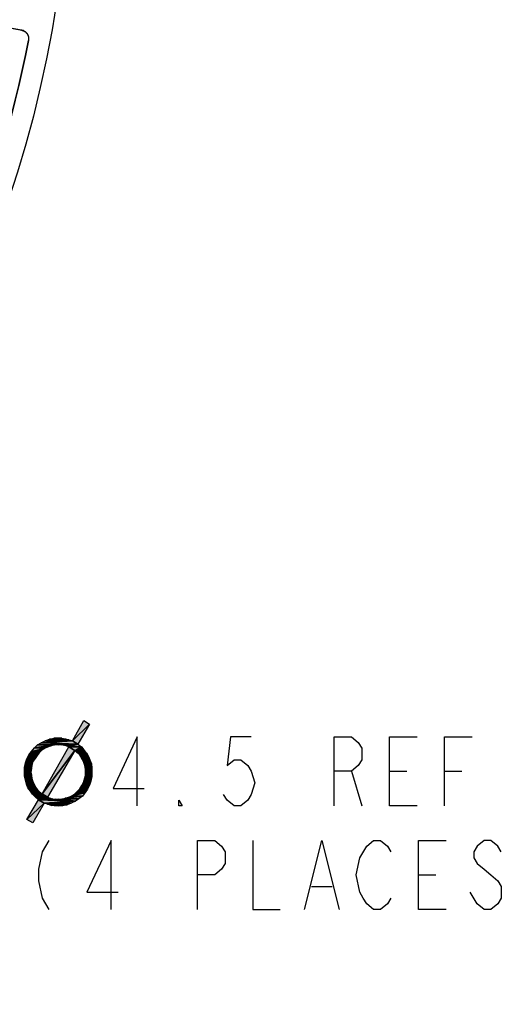
# Model space of a CAD drawing. Units: inches. Extents: x 0 to 22, y 0 to 17.
# Drawn here: x 12.7 to 13.7, y 2 to 4.3 of the extents above; entities that cross this region are included whole.
import ezdxf

# ---------------------------------------------------------------- set-up
doc = ezdxf.new("R2010")
doc.units = ezdxf.units.IN
doc.header["$LTSCALE"] = 1.21
doc.header["$MEASUREMENT"] = 0
doc.layers.get('0').update_dxf_attribs({"linetype": 'CONTINUOUS'})
doc.styles.get("Standard").update_dxf_attribs({"font": 'txt', "width": 0.8})
doc.dimstyles.new('DIMSTYLE_2', dxfattribs={"dimtxt": 0.15625, "dimasz": 0.1875, "dimexe": 0.125, "dimexo": 0.0625, "dimgap": 0.09, "dimtad": 0, "dimtih": 1, "dimtoh": 1, "dimzin": 4, "dimdsep": 46, "dimtxsty": 'Standard', "dimblk": '_FILLED', "dimblk1": '_FILLED', "dimblk2": '_FILLED', "dimcen": 0.09, "dimazin": 1, "dimtfac": 1, "dimtofl": 0, "dimtmove": 0, "dimatfit": 1, "dimldrblk": '_FILLED', "dimfxl": 1, "dimtolj": 1, "dimtzin": 4, "dimarcsym": 0})

# ---------------------------------------------------------------- blocks, each defined once
blk = doc.blocks.new('_FILLED')
at = {"color": 0, "linetype": 'ByBlock'}
blk.add_solid([(0, 0), (-1, 0.167), (-1, -0.167)], dxfattribs=at)
blk = doc.blocks.new('*D3')
at = {"color": 7, "linetype": 'Continuous', "transparency": 16777216}
for p, q in [((12.4138, 6.0595), (12.9397, 6.3638)), ((12.9397, 6.3638), (13.1116, 6.3638))]:
    blk.add_line(p, q, dxfattribs=at)
at = {"color": 7, "linetype": 'Continuous', "transparency": 16777216, "xscale": 0.1875, "yscale": 0.1875, "zscale": 0.1875, "rotation": 210.0509116888}
blk.add_blockref('_FILLED', (12.4138, 6.0595), dxfattribs=at)

msp = doc.modelspace()

# ---------------------------------------------------------------- hatches: boundary and pattern name
at = {"linetype": 'Continuous'}
for points in [[(12.8163, 2.6751), (12.7776, 2.6375), (12.8038, 2.6831)], [(12.7776, 2.6375), (12.8163, 2.6751), (12.7901, 2.6295)], [(12.692, 2.6215), (12.6989, 2.6284), (12.7376, 2.6284)], [(12.7376, 2.6284), (12.7297, 2.6261), (12.692, 2.6215)], [(12.6989, 2.6284), (12.7069, 2.6329), (12.7901, 2.6295)], [(12.7376, 2.6284), (12.6989, 2.6284), (12.7901, 2.6295)], [(12.7069, 2.6329), (12.716, 2.6375), (12.7776, 2.6375)], [(12.7776, 2.6375), (12.7901, 2.6295), (12.7069, 2.6329)], [(12.716, 2.6375), (12.7262, 2.6409), (12.7696, 2.6398)], [(12.7696, 2.6398), (12.7776, 2.6375), (12.716, 2.6375)], [(12.7354, 2.6432), (12.7536, 2.6432), (12.7262, 2.6409)], [(12.7536, 2.6432), (12.7616, 2.642), (12.7262, 2.6409)], [(12.7616, 2.642), (12.7696, 2.6398), (12.7262, 2.6409)], [(12.7456, 2.6443), (12.7536, 2.6432), (12.7354, 2.6432)], [(12.7456, 2.6284), (12.7376, 2.6284), (12.7901, 2.6295)], [(12.7525, 2.6284), (12.7456, 2.6284), (12.7901, 2.6295)], [(12.7582, 2.6272), (12.7525, 2.6284), (12.7901, 2.6295)], [(12.7639, 2.6261), (12.7582, 2.6272), (12.7901, 2.6295)], [(12.7696, 2.6238), (12.7639, 2.6261), (12.7901, 2.6295)], [(12.7901, 2.6295), (12.7981, 2.6238), (12.7696, 2.6238)], [(12.6977, 2.6044), (12.6749, 2.5964), (12.6795, 2.6055)], [(12.6795, 2.6055), (12.6852, 2.6135), (12.7023, 2.6101)], [(12.7023, 2.6101), (12.6977, 2.6044), (12.6795, 2.6055)], [(12.6852, 2.6135), (12.692, 2.6215), (12.7148, 2.6204)], [(12.7148, 2.6204), (12.708, 2.6158), (12.6852, 2.6135)], [(12.708, 2.6158), (12.7023, 2.6101), (12.6852, 2.6135)], [(12.7297, 2.6261), (12.7228, 2.6238), (12.692, 2.6215)], [(12.7228, 2.6238), (12.7148, 2.6204), (12.692, 2.6215)], [(12.7833, 2.6158), (12.7091, 2.5177), (12.7696, 2.6238)], [(12.7091, 2.5177), (12.7833, 2.6158), (12.7217, 2.5097)], [(12.7981, 2.6238), (12.7833, 2.6158), (12.7696, 2.6238)], [(12.7833, 2.6158), (12.7981, 2.6238), (12.8038, 2.617)], [(12.8038, 2.617), (12.7878, 2.6113), (12.7833, 2.6158)], [(12.7878, 2.6113), (12.8038, 2.617), (12.8095, 2.6101)], [(12.7935, 2.6067), (12.7878, 2.6113), (12.8095, 2.6101)], [(12.8095, 2.6101), (12.8141, 2.6021), (12.7935, 2.6067)], [(12.797, 2.601), (12.7935, 2.6067), (12.8141, 2.6021)], [(12.6863, 2.5827), (12.6692, 2.577), (12.6715, 2.5873)], [(12.6692, 2.577), (12.6863, 2.5827), (12.6852, 2.5748)], [(12.6715, 2.5873), (12.6749, 2.5964), (12.6886, 2.5907)], [(12.6886, 2.5907), (12.6863, 2.5827), (12.6715, 2.5873)], [(12.6749, 2.5964), (12.6977, 2.6044), (12.6932, 2.5976)], [(12.6932, 2.5976), (12.6886, 2.5907), (12.6749, 2.5964)], [(12.8141, 2.6021), (12.8004, 2.5941), (12.797, 2.601)], [(12.8004, 2.5941), (12.8141, 2.6021), (12.8175, 2.5941)], [(12.8175, 2.5941), (12.8038, 2.5884), (12.8004, 2.5941)], [(12.8038, 2.5884), (12.8175, 2.5941), (12.8209, 2.585)], [(12.8061, 2.5816), (12.8038, 2.5884), (12.8209, 2.585)], [(12.8209, 2.585), (12.822, 2.5759), (12.8061, 2.5816)], [(12.6852, 2.5748), (12.6692, 2.5668), (12.6692, 2.577)], [(12.6692, 2.5668), (12.6852, 2.5748), (12.684, 2.5668)], [(12.6692, 2.5576), (12.684, 2.5668), (12.6852, 2.5599)], [(12.684, 2.5668), (12.6692, 2.5576), (12.6692, 2.5668)], [(12.8072, 2.5736), (12.8061, 2.5816), (12.822, 2.5759)], [(12.822, 2.5759), (12.8072, 2.5668), (12.8072, 2.5736)], [(12.8072, 2.5668), (12.822, 2.5759), (12.822, 2.5668)], [(12.822, 2.5668), (12.8072, 2.5588), (12.8072, 2.5668)], [(12.8072, 2.5588), (12.822, 2.5668), (12.822, 2.5565)], [(12.6852, 2.5599), (12.6863, 2.5519), (12.6692, 2.5576)], [(12.6715, 2.5485), (12.6692, 2.5576), (12.6863, 2.5519)], [(12.6863, 2.5519), (12.6886, 2.5451), (12.6715, 2.5485)], [(12.6886, 2.5451), (12.6738, 2.5394), (12.6715, 2.5485)], [(12.6738, 2.5394), (12.6886, 2.5451), (12.6909, 2.5394)], [(12.6909, 2.5394), (12.6772, 2.5314), (12.6738, 2.5394)], [(12.6772, 2.5314), (12.6909, 2.5394), (12.6943, 2.5326)], [(12.7992, 2.536), (12.8027, 2.5428), (12.8163, 2.5371)], [(12.8027, 2.5428), (12.8049, 2.5508), (12.8198, 2.5462)], [(12.8198, 2.5462), (12.8163, 2.5371), (12.8027, 2.5428)], [(12.822, 2.5565), (12.8049, 2.5508), (12.8072, 2.5588)], [(12.8049, 2.5508), (12.822, 2.5565), (12.8198, 2.5462)], [(12.6943, 2.5326), (12.6989, 2.5269), (12.6772, 2.5314)], [(12.6829, 2.5234), (12.6772, 2.5314), (12.6989, 2.5269)], [(12.6989, 2.5269), (12.7034, 2.5223), (12.6829, 2.5234)], [(12.7034, 2.5223), (12.6875, 2.5166), (12.6829, 2.5234)], [(12.6875, 2.5166), (12.7034, 2.5223), (12.7091, 2.5177)], [(12.7091, 2.5177), (12.6943, 2.5097), (12.6875, 2.5166)], [(12.6943, 2.5097), (12.7091, 2.5177), (12.7217, 2.5097)], [(12.7764, 2.5132), (12.7833, 2.5177), (12.8061, 2.52)], [(12.8061, 2.52), (12.8004, 2.512), (12.7764, 2.5132)], [(12.7833, 2.5177), (12.789, 2.5234), (12.8061, 2.52)], [(12.789, 2.5234), (12.7947, 2.5291), (12.8118, 2.528)], [(12.8118, 2.528), (12.8061, 2.52), (12.789, 2.5234)], [(12.8163, 2.5371), (12.7947, 2.5291), (12.7992, 2.536)], [(12.7947, 2.5291), (12.8163, 2.5371), (12.8118, 2.528)], [(12.7137, 2.4961), (12.6749, 2.4596), (12.7011, 2.504)], [(12.6749, 2.4596), (12.7137, 2.4961), (12.6886, 2.4516)], [(12.7011, 2.504), (12.6943, 2.5097), (12.7217, 2.5097)], [(12.7217, 2.5097), (12.7274, 2.5075), (12.7011, 2.504)], [(12.7274, 2.5075), (12.7331, 2.5063), (12.7011, 2.504)], [(12.7331, 2.5063), (12.7399, 2.5052), (12.7011, 2.504)], [(12.7399, 2.5052), (12.7456, 2.5052), (12.7011, 2.504)], [(12.7456, 2.5052), (12.7536, 2.5052), (12.7011, 2.504)], [(12.7536, 2.5052), (12.7844, 2.5006), (12.7011, 2.504)], [(12.7137, 2.4961), (12.7011, 2.504), (12.7844, 2.5006)], [(12.7844, 2.5006), (12.7753, 2.4961), (12.7137, 2.4961)], [(12.7217, 2.4938), (12.7137, 2.4961), (12.7753, 2.4961)], [(12.7753, 2.4961), (12.7662, 2.4926), (12.7217, 2.4938)], [(12.7297, 2.4915), (12.7217, 2.4938), (12.7662, 2.4926)], [(12.7536, 2.5052), (12.7616, 2.5075), (12.7924, 2.5063)], [(12.7924, 2.5063), (12.7844, 2.5006), (12.7536, 2.5052)], [(12.7616, 2.5075), (12.7696, 2.5097), (12.8004, 2.512)], [(12.8004, 2.512), (12.7924, 2.5063), (12.7616, 2.5075)], [(12.7696, 2.5097), (12.7764, 2.5132), (12.8004, 2.512)], [(12.7376, 2.4904), (12.7297, 2.4915), (12.7662, 2.4926)], [(12.7456, 2.4904), (12.7376, 2.4904), (12.7662, 2.4926)], [(12.7559, 2.4904), (12.7456, 2.4904), (12.7662, 2.4926)]]:
    msp.add_hatch(color=2, dxfattribs=at).paths.add_polyline_path(points)

# ---------------------------------------------------------------- linework, layer by layer
at = {"color": 7, "linetype": 'Continuous'}
for p, q in [((12.005, 4.3658), (12.6631, 4.2441)), ((12.6625, 4.244), (12.595, 4.2565)), ((12.6631, 4.2441), (12.6625, 4.244)), ((12.6783, 4.2209), (12.6789, 4.221)), ((12.7776, 2.6375), (12.8038, 2.6831)), ((12.7776, 2.6375), (12.8038, 2.6831)), ((12.7776, 2.6375), (12.8163, 2.6751)), ((12.8163, 2.6751), (12.7776, 2.6375)), ((12.8163, 2.6751), (12.7776, 2.6375)), ((12.8163, 2.6751), (12.7901, 2.6295)), ((12.8163, 2.6751), (12.7901, 2.6295)), ((12.8038, 2.6831), (12.8163, 2.6751)), ((12.8038, 2.6831), (12.8163, 2.6751)), ((12.7376, 2.6284), (12.692, 2.6215)), ((12.7376, 2.6284), (12.692, 2.6215)), ((12.692, 2.6215), (12.6989, 2.6284)), ((12.692, 2.6215), (12.7376, 2.6284)), ((12.692, 2.6215), (12.6989, 2.6284)), ((12.6989, 2.6284), (12.7069, 2.6329)), ((12.6989, 2.6284), (12.7069, 2.6329)), ((12.6989, 2.6284), (12.7901, 2.6295)), ((12.7901, 2.6295), (12.6989, 2.6284)), ((12.7901, 2.6295), (12.6989, 2.6284)), ((12.6989, 2.6284), (12.7376, 2.6284)), ((12.7376, 2.6284), (12.6989, 2.6284)), ((12.7525, 2.6284), (12.6989, 2.6284)), ((12.7776, 2.6375), (12.7069, 2.6329)), ((12.7776, 2.6375), (12.7069, 2.6329)), ((12.7069, 2.6329), (12.716, 2.6375)), ((12.7069, 2.6329), (12.7776, 2.6375)), ((12.7069, 2.6329), (12.716, 2.6375)), ((12.7901, 2.6295), (12.7069, 2.6329)), ((12.7069, 2.6329), (12.7901, 2.6295)), ((12.7901, 2.6295), (12.7069, 2.6329)), ((12.716, 2.6375), (12.7262, 2.6409)), ((12.716, 2.6375), (12.7262, 2.6409)), ((12.7696, 2.6398), (12.716, 2.6375)), ((12.7696, 2.6398), (12.716, 2.6375)), ((12.716, 2.6375), (12.7696, 2.6398)), ((12.716, 2.6375), (12.7776, 2.6375)), ((12.7776, 2.6375), (12.716, 2.6375)), ((12.7776, 2.6375), (12.716, 2.6375)), ((12.7262, 2.6409), (12.7354, 2.6432)), ((12.7262, 2.6409), (12.7354, 2.6432)), ((12.7536, 2.6432), (12.7262, 2.6409)), ((12.7536, 2.6432), (12.7262, 2.6409)), ((12.7262, 2.6409), (12.7536, 2.6432)), ((12.7616, 2.642), (12.7262, 2.6409)), ((12.7616, 2.642), (12.7262, 2.6409)), ((12.7262, 2.6409), (12.7616, 2.642)), ((12.7262, 2.6409), (12.7696, 2.6398)), ((12.7696, 2.6398), (12.7262, 2.6409)), ((12.7696, 2.6398), (12.7262, 2.6409)), ((12.7376, 2.6284), (12.7297, 2.6261)), ((12.7376, 2.6284), (12.7297, 2.6261)), ((12.7354, 2.6432), (12.7456, 2.6443)), ((12.7354, 2.6432), (12.7456, 2.6443)), ((12.7354, 2.6432), (12.7536, 2.6432)), ((12.7536, 2.6432), (12.7354, 2.6432)), ((12.7536, 2.6432), (12.7354, 2.6432)), ((12.7376, 2.6284), (12.7901, 2.6295)), ((12.7901, 2.6295), (12.7376, 2.6284)), ((12.7901, 2.6295), (12.7376, 2.6284)), ((12.7456, 2.6284), (12.7376, 2.6284)), ((12.7456, 2.6443), (12.7536, 2.6432)), ((12.7456, 2.6443), (12.7536, 2.6432)), ((12.7456, 2.6284), (12.7901, 2.6295)), ((12.7901, 2.6295), (12.7456, 2.6284)), ((12.7901, 2.6295), (12.7456, 2.6284)), ((12.7525, 2.6284), (12.7456, 2.6284)), ((12.7525, 2.6284), (12.7901, 2.6295)), ((12.7901, 2.6295), (12.7525, 2.6284)), ((12.7901, 2.6295), (12.7525, 2.6284)), ((12.7582, 2.6272), (12.7525, 2.6284)), ((12.7639, 2.6261), (12.7525, 2.6284)), ((12.7536, 2.6432), (12.7616, 2.642)), ((12.7536, 2.6432), (12.7616, 2.642)), ((12.7582, 2.6272), (12.7901, 2.6295)), ((12.7901, 2.6295), (12.7582, 2.6272)), ((12.7901, 2.6295), (12.7582, 2.6272)), ((12.7639, 2.6261), (12.7582, 2.6272)), ((12.7616, 2.642), (12.7696, 2.6398)), ((12.7616, 2.642), (12.7776, 2.6375)), ((12.7639, 2.6261), (12.7901, 2.6295)), ((12.7901, 2.6295), (12.7639, 2.6261)), ((12.7901, 2.6295), (12.7639, 2.6261)), ((12.7696, 2.6398), (12.7776, 2.6375)), ((12.7901, 2.6295), (12.7696, 2.6238)), ((12.7901, 2.6295), (12.7696, 2.6238)), ((12.7696, 2.6238), (12.7901, 2.6295)), ((12.7776, 2.6375), (12.7901, 2.6295)), ((12.7901, 2.6295), (12.7776, 2.6375)), ((12.7901, 2.6295), (12.7776, 2.6375)), ((12.7901, 2.6295), (12.7981, 2.6238)), ((12.7901, 2.6295), (12.7981, 2.6238)), ((12.9246, 2.6466), (12.8699, 2.5294)), ((12.9246, 2.4904), (12.9246, 2.6466)), ((13.1356, 2.6466), (13.1277, 2.5815)), ((13.1824, 2.6466), (13.1356, 2.6466)), ((13.3699, 2.6466), (13.409, 2.6466)), ((13.3699, 2.4904), (13.3699, 2.6466)), ((13.409, 2.6466), (13.4246, 2.6336)), ((13.4246, 2.6336), (13.4324, 2.6206)), ((13.4949, 2.6466), (13.5574, 2.6466)), ((13.4949, 2.4904), (13.4949, 2.6466)), ((13.6199, 2.6466), (13.6824, 2.6466)), ((13.6199, 2.4904), (13.6199, 2.6466)), ((12.6749, 2.5964), (12.6795, 2.6055)), ((12.6749, 2.5964), (12.6795, 2.6055)), ((12.6795, 2.6055), (12.6852, 2.6135)), ((12.6795, 2.6055), (12.6852, 2.6135)), ((12.7023, 2.6101), (12.6795, 2.6055)), ((12.7023, 2.6101), (12.6795, 2.6055)), ((12.6795, 2.6055), (12.7023, 2.6101)), ((12.6977, 2.6044), (12.6795, 2.6055)), ((12.6977, 2.6044), (12.6795, 2.6055)), ((12.6795, 2.6055), (12.6977, 2.6044)), ((12.6852, 2.6135), (12.692, 2.6215)), ((12.6852, 2.6135), (12.692, 2.6215)), ((12.7148, 2.6204), (12.6852, 2.6135)), ((12.7148, 2.6204), (12.6852, 2.6135)), ((12.6852, 2.6135), (12.7148, 2.6204)), ((12.708, 2.6158), (12.6852, 2.6135)), ((12.708, 2.6158), (12.6852, 2.6135)), ((12.6852, 2.6135), (12.708, 2.6158)), ((12.6852, 2.6135), (12.7023, 2.6101)), ((12.7023, 2.6101), (12.6852, 2.6135)), ((12.7023, 2.6101), (12.6852, 2.6135)), ((12.7297, 2.6261), (12.692, 2.6215)), ((12.7297, 2.6261), (12.692, 2.6215)), ((12.692, 2.6215), (12.7297, 2.6261)), ((12.7228, 2.6238), (12.692, 2.6215)), ((12.7228, 2.6238), (12.692, 2.6215)), ((12.692, 2.6215), (12.7228, 2.6238)), ((12.692, 2.6215), (12.7148, 2.6204)), ((12.7148, 2.6204), (12.692, 2.6215)), ((12.7148, 2.6204), (12.692, 2.6215)), ((12.7023, 2.6101), (12.6977, 2.6044)), ((12.7023, 2.6101), (12.6977, 2.6044)), ((12.708, 2.6158), (12.7023, 2.6101)), ((12.708, 2.6158), (12.7023, 2.6101)), ((12.7148, 2.6204), (12.708, 2.6158)), ((12.7148, 2.6204), (12.708, 2.6158)), ((12.7091, 2.5177), (12.7696, 2.6238)), ((12.7091, 2.5177), (12.7696, 2.6238)), ((12.7833, 2.6158), (12.7091, 2.5177)), ((12.7091, 2.5177), (12.7833, 2.6158)), ((12.7833, 2.6158), (12.7091, 2.5177)), ((12.7228, 2.6238), (12.7148, 2.6204)), ((12.7228, 2.6238), (12.7148, 2.6204)), ((12.7833, 2.6158), (12.7217, 2.5097)), ((12.7833, 2.6158), (12.7217, 2.5097)), ((12.7297, 2.6261), (12.7228, 2.6238)), ((12.7297, 2.6261), (12.7228, 2.6238)), ((12.7696, 2.6238), (12.7639, 2.6261)), ((12.7696, 2.6238), (12.7639, 2.6261)), ((12.7981, 2.6238), (12.7696, 2.6238)), ((12.7981, 2.6238), (12.7696, 2.6238)), ((12.7696, 2.6238), (12.7981, 2.6238)), ((12.7833, 2.6158), (12.7696, 2.6238)), ((12.7833, 2.6158), (12.7696, 2.6238)), ((12.7696, 2.6238), (12.7833, 2.6158)), ((12.7833, 2.6158), (12.7981, 2.6238)), ((12.7981, 2.6238), (12.7833, 2.6158)), ((12.7981, 2.6238), (12.7833, 2.6158)), ((12.8038, 2.617), (12.7833, 2.6158)), ((12.8038, 2.617), (12.7833, 2.6158)), ((12.7833, 2.6158), (12.8038, 2.617)), ((12.7878, 2.6113), (12.7833, 2.6158)), ((12.7878, 2.6113), (12.7833, 2.6158)), ((12.8038, 2.617), (12.7878, 2.6113)), ((12.7878, 2.6113), (12.8038, 2.617)), ((12.8038, 2.617), (12.7878, 2.6113)), ((12.7878, 2.6113), (12.8095, 2.6101)), ((12.7935, 2.6067), (12.7878, 2.6113)), ((12.8095, 2.6101), (12.7878, 2.6113)), ((12.8095, 2.6101), (12.7878, 2.6113)), ((12.7935, 2.6067), (12.7878, 2.6113)), ((12.8095, 2.6101), (12.7935, 2.6067)), ((12.8095, 2.6101), (12.7935, 2.6067)), ((12.7935, 2.6067), (12.8095, 2.6101)), ((12.8141, 2.6021), (12.7935, 2.6067)), ((12.7935, 2.6067), (12.8141, 2.6021)), ((12.797, 2.601), (12.7935, 2.6067)), ((12.8141, 2.6021), (12.7935, 2.6067)), ((12.797, 2.601), (12.7935, 2.6067)), ((12.7981, 2.6238), (12.8038, 2.617)), ((12.7981, 2.6238), (12.8038, 2.617)), ((12.8038, 2.617), (12.8095, 2.6101)), ((12.8038, 2.617), (12.8095, 2.6101)), ((12.8095, 2.6101), (12.8141, 2.6021)), ((12.8095, 2.6101), (12.8141, 2.6021)), ((13.4324, 2.6206), (13.4324, 2.5945)), ((12.6692, 2.577), (12.6715, 2.5873)), ((12.6692, 2.577), (12.6715, 2.5873)), ((12.6692, 2.577), (12.6863, 2.5827)), ((12.6863, 2.5827), (12.6692, 2.577)), ((12.6863, 2.5827), (12.6692, 2.577)), ((12.6715, 2.5873), (12.6749, 2.5964)), ((12.6715, 2.5873), (12.6749, 2.5964)), ((12.6886, 2.5907), (12.6715, 2.5873)), ((12.6886, 2.5907), (12.6715, 2.5873)), ((12.6715, 2.5873), (12.6886, 2.5907)), ((12.6863, 2.5827), (12.6715, 2.5873)), ((12.6863, 2.5827), (12.6715, 2.5873)), ((12.6715, 2.5873), (12.6863, 2.5827)), ((12.6749, 2.5964), (12.6977, 2.6044)), ((12.6977, 2.6044), (12.6749, 2.5964)), ((12.6977, 2.6044), (12.6749, 2.5964)), ((12.6932, 2.5976), (12.6749, 2.5964)), ((12.6932, 2.5976), (12.6749, 2.5964)), ((12.6749, 2.5964), (12.6932, 2.5976)), ((12.6749, 2.5964), (12.6886, 2.5907)), ((12.6886, 2.5907), (12.6749, 2.5964)), ((12.6886, 2.5907), (12.6749, 2.5964)), ((12.6863, 2.5827), (12.684, 2.5668)), ((12.6863, 2.5827), (12.6852, 2.5748)), ((12.6886, 2.5907), (12.6863, 2.5827)), ((12.6886, 2.5907), (12.6863, 2.5827)), ((12.6977, 2.6044), (12.6886, 2.5907)), ((12.6932, 2.5976), (12.6886, 2.5907)), ((12.6977, 2.6044), (12.6932, 2.5976)), ((12.8141, 2.6021), (12.797, 2.601)), ((12.8141, 2.6021), (12.797, 2.601)), ((12.797, 2.601), (12.8141, 2.6021)), ((12.8004, 2.5941), (12.797, 2.601)), ((12.8004, 2.5941), (12.797, 2.601)), ((12.8141, 2.6021), (12.8004, 2.5941)), ((12.8004, 2.5941), (12.8141, 2.6021)), ((12.8141, 2.6021), (12.8004, 2.5941)), ((12.8175, 2.5941), (12.8004, 2.5941)), ((12.8175, 2.5941), (12.8004, 2.5941)), ((12.8004, 2.5941), (12.8175, 2.5941)), ((12.8038, 2.5884), (12.8004, 2.5941)), ((12.8038, 2.5884), (12.8004, 2.5941)), ((12.8175, 2.5941), (12.8038, 2.5884)), ((12.8038, 2.5884), (12.8175, 2.5941)), ((12.8175, 2.5941), (12.8038, 2.5884)), ((12.8038, 2.5884), (12.8209, 2.585)), ((12.8061, 2.5816), (12.8038, 2.5884)), ((12.8209, 2.585), (12.8038, 2.5884)), ((12.8209, 2.585), (12.8038, 2.5884)), ((12.8061, 2.5816), (12.8038, 2.5884)), ((12.8209, 2.585), (12.8061, 2.5816)), ((12.8209, 2.585), (12.8061, 2.5816)), ((12.8061, 2.5816), (12.8209, 2.585)), ((12.8141, 2.6021), (12.8175, 2.5941)), ((12.8141, 2.6021), (12.8175, 2.5941)), ((12.8175, 2.5941), (12.8209, 2.585)), ((12.8175, 2.5941), (12.8209, 2.585)), ((12.8209, 2.585), (12.822, 2.5759)), ((12.8209, 2.585), (12.822, 2.5759)), ((13.1277, 2.5815), (13.1434, 2.5945)), ((13.1434, 2.5945), (13.159, 2.5945)), ((13.159, 2.5945), (13.1746, 2.5815)), ((13.4324, 2.5945), (13.4246, 2.5815)), ((12.6852, 2.5748), (12.6692, 2.577)), ((12.6852, 2.5748), (12.6692, 2.577)), ((12.6692, 2.577), (12.6852, 2.5748)), ((12.6692, 2.5668), (12.6692, 2.577)), ((12.6692, 2.5576), (12.6692, 2.577)), ((12.6692, 2.5668), (12.6852, 2.5748)), ((12.6852, 2.5748), (12.6692, 2.5668)), ((12.6852, 2.5748), (12.6692, 2.5668)), ((12.6692, 2.5576), (12.684, 2.5668)), ((12.684, 2.5668), (12.6692, 2.5668)), ((12.684, 2.5668), (12.6692, 2.5668)), ((12.6692, 2.5668), (12.684, 2.5668)), ((12.6692, 2.5576), (12.6692, 2.5668)), ((12.684, 2.5668), (12.6692, 2.5576)), ((12.684, 2.5668), (12.6692, 2.5576)), ((12.6852, 2.5748), (12.684, 2.5668)), ((12.684, 2.5668), (12.6852, 2.5599)), ((12.684, 2.5668), (12.6852, 2.5599)), ((12.822, 2.5759), (12.8061, 2.5816)), ((12.8061, 2.5816), (12.822, 2.5759)), ((12.8072, 2.5736), (12.8061, 2.5816)), ((12.822, 2.5759), (12.8061, 2.5816)), ((12.8072, 2.5736), (12.8061, 2.5816)), ((12.822, 2.5759), (12.8072, 2.5736)), ((12.822, 2.5759), (12.8072, 2.5736)), ((12.8072, 2.5736), (12.822, 2.5759)), ((12.822, 2.5759), (12.8072, 2.5668)), ((12.8072, 2.5668), (12.822, 2.5759)), ((12.822, 2.5759), (12.8072, 2.5668)), ((12.8072, 2.5668), (12.8072, 2.5736)), ((12.8072, 2.5588), (12.8072, 2.5736)), ((12.822, 2.5668), (12.8072, 2.5668)), ((12.822, 2.5668), (12.8072, 2.5668)), ((12.8072, 2.5668), (12.822, 2.5668)), ((12.8072, 2.5588), (12.8072, 2.5668)), ((12.822, 2.5668), (12.8072, 2.5588)), ((12.8072, 2.5588), (12.822, 2.5668)), ((12.822, 2.5668), (12.8072, 2.5588)), ((12.822, 2.5759), (12.822, 2.5668)), ((12.822, 2.5759), (12.822, 2.5565)), ((12.822, 2.5668), (12.822, 2.5565)), ((13.1746, 2.5815), (13.1824, 2.5685)), ((13.1824, 2.5685), (13.1902, 2.5424)), ((13.409, 2.5685), (13.3699, 2.5685)), ((13.4246, 2.5815), (13.409, 2.5685)), ((13.409, 2.5685), (13.4324, 2.4904)), ((13.4949, 2.5685), (13.534, 2.5685)), ((13.6199, 2.5685), (13.659, 2.5685)), ((12.6852, 2.5599), (12.6692, 2.5576)), ((12.6852, 2.5599), (12.6692, 2.5576)), ((12.6692, 2.5576), (12.6852, 2.5599)), ((12.6692, 2.5576), (12.6863, 2.5519)), ((12.6715, 2.5485), (12.6692, 2.5576)), ((12.6863, 2.5519), (12.6692, 2.5576)), ((12.6863, 2.5519), (12.6692, 2.5576)), ((12.6715, 2.5485), (12.6692, 2.5576)), ((12.6863, 2.5519), (12.6715, 2.5485)), ((12.6863, 2.5519), (12.6715, 2.5485)), ((12.6715, 2.5485), (12.6863, 2.5519)), ((12.6886, 2.5451), (12.6715, 2.5485)), ((12.6886, 2.5451), (12.6715, 2.5485)), ((12.6715, 2.5485), (12.6886, 2.5451)), ((12.6738, 2.5394), (12.6715, 2.5485)), ((12.6738, 2.5394), (12.6715, 2.5485)), ((12.6738, 2.5394), (12.6886, 2.5451)), ((12.6886, 2.5451), (12.6738, 2.5394)), ((12.6886, 2.5451), (12.6738, 2.5394)), ((12.6909, 2.5394), (12.6738, 2.5394)), ((12.6909, 2.5394), (12.6738, 2.5394)), ((12.6738, 2.5394), (12.6909, 2.5394)), ((12.6772, 2.5314), (12.6738, 2.5394)), ((12.6772, 2.5314), (12.6738, 2.5394)), ((12.6772, 2.5314), (12.6909, 2.5394)), ((12.6909, 2.5394), (12.6772, 2.5314)), ((12.6909, 2.5394), (12.6772, 2.5314)), ((12.6852, 2.5599), (12.6863, 2.5519)), ((12.6852, 2.5599), (12.6863, 2.5519)), ((12.6863, 2.5519), (12.6886, 2.5451)), ((12.6863, 2.5519), (12.6886, 2.5451)), ((12.6886, 2.5451), (12.6909, 2.5394)), ((12.6886, 2.5451), (12.6909, 2.5394)), ((12.6909, 2.5394), (12.6943, 2.5326)), ((12.6909, 2.5394), (12.6943, 2.5326)), ((12.7992, 2.536), (12.8027, 2.5428)), ((12.7992, 2.536), (12.8027, 2.5428)), ((12.8027, 2.5428), (12.8072, 2.5588)), ((12.8027, 2.5428), (12.8049, 2.5508)), ((12.8198, 2.5462), (12.8027, 2.5428)), ((12.8198, 2.5462), (12.8027, 2.5428)), ((12.8027, 2.5428), (12.8198, 2.5462)), ((12.8163, 2.5371), (12.8027, 2.5428)), ((12.8027, 2.5428), (12.8163, 2.5371)), ((12.8163, 2.5371), (12.8027, 2.5428)), ((12.8049, 2.5508), (12.8072, 2.5588)), ((12.822, 2.5565), (12.8049, 2.5508)), ((12.8049, 2.5508), (12.822, 2.5565)), ((12.822, 2.5565), (12.8049, 2.5508)), ((12.8049, 2.5508), (12.8198, 2.5462)), ((12.8198, 2.5462), (12.8049, 2.5508)), ((12.8198, 2.5462), (12.8049, 2.5508)), ((12.822, 2.5565), (12.8072, 2.5588)), ((12.822, 2.5565), (12.8072, 2.5588)), ((12.8072, 2.5588), (12.822, 2.5565)), ((12.8198, 2.5462), (12.8163, 2.5371)), ((12.8198, 2.5462), (12.8163, 2.5371)), ((12.822, 2.5565), (12.8198, 2.5462)), ((12.822, 2.5565), (12.8198, 2.5462)), ((13.1902, 2.5424), (13.1824, 2.5164)), ((12.6943, 2.5326), (12.6772, 2.5314)), ((12.6943, 2.5326), (12.6772, 2.5314)), ((12.6772, 2.5314), (12.6943, 2.5326)), ((12.6772, 2.5314), (12.6989, 2.5269)), ((12.6829, 2.5234), (12.6772, 2.5314)), ((12.6989, 2.5269), (12.6772, 2.5314)), ((12.6989, 2.5269), (12.6772, 2.5314)), ((12.6829, 2.5234), (12.6772, 2.5314)), ((12.6989, 2.5269), (12.6829, 2.5234)), ((12.6989, 2.5269), (12.6829, 2.5234)), ((12.6829, 2.5234), (12.6989, 2.5269)), ((12.7034, 2.5223), (12.6829, 2.5234)), ((12.7034, 2.5223), (12.6829, 2.5234)), ((12.6829, 2.5234), (12.7034, 2.5223)), ((12.6875, 2.5166), (12.6829, 2.5234)), ((12.6875, 2.5166), (12.6829, 2.5234)), ((12.6875, 2.5166), (12.7034, 2.5223)), ((12.7034, 2.5223), (12.6875, 2.5166)), ((12.7034, 2.5223), (12.6875, 2.5166)), ((12.7091, 2.5177), (12.6875, 2.5166)), ((12.7091, 2.5177), (12.6875, 2.5166)), ((12.6875, 2.5166), (12.7091, 2.5177)), ((12.6943, 2.5097), (12.6875, 2.5166)), ((12.6943, 2.5097), (12.6875, 2.5166)), ((12.6943, 2.5326), (12.6989, 2.5269)), ((12.6943, 2.5326), (12.6989, 2.5269)), ((12.7091, 2.5177), (12.6943, 2.5097)), ((12.6943, 2.5097), (12.7091, 2.5177)), ((12.7091, 2.5177), (12.6943, 2.5097)), ((12.6989, 2.5269), (12.7034, 2.5223)), ((12.6989, 2.5269), (12.7034, 2.5223)), ((12.7034, 2.5223), (12.7091, 2.5177)), ((12.7034, 2.5223), (12.7091, 2.5177)), ((12.7091, 2.5177), (12.7217, 2.5097)), ((12.7217, 2.5097), (12.7091, 2.5177)), ((12.7217, 2.5097), (12.7091, 2.5177)), ((12.8061, 2.52), (12.7764, 2.5132)), ((12.8061, 2.52), (12.7764, 2.5132)), ((12.7764, 2.5132), (12.8061, 2.52)), ((12.7764, 2.5132), (12.7833, 2.5177)), ((12.7764, 2.5132), (12.7833, 2.5177)), ((12.7833, 2.5177), (12.789, 2.5234)), ((12.7833, 2.5177), (12.789, 2.5234)), ((12.7833, 2.5177), (12.8061, 2.52)), ((12.8061, 2.52), (12.7833, 2.5177)), ((12.8061, 2.52), (12.7833, 2.5177)), ((12.789, 2.5234), (12.7947, 2.5291)), ((12.789, 2.5234), (12.7947, 2.5291)), ((12.8118, 2.528), (12.789, 2.5234)), ((12.8118, 2.528), (12.789, 2.5234)), ((12.789, 2.5234), (12.8118, 2.528)), ((12.8061, 2.52), (12.789, 2.5234)), ((12.789, 2.5234), (12.8061, 2.52)), ((12.8061, 2.52), (12.789, 2.5234)), ((12.8163, 2.5371), (12.7947, 2.5291)), ((12.7947, 2.5291), (12.8163, 2.5371)), ((12.8163, 2.5371), (12.7947, 2.5291)), ((12.7947, 2.5291), (12.7992, 2.536)), ((12.7947, 2.5291), (12.7992, 2.536)), ((12.7947, 2.5291), (12.8118, 2.528)), ((12.8118, 2.528), (12.7947, 2.5291)), ((12.8118, 2.528), (12.7947, 2.5291)), ((12.8163, 2.5371), (12.7992, 2.536)), ((12.8163, 2.5371), (12.7992, 2.536)), ((12.7992, 2.536), (12.8163, 2.5371)), ((12.8118, 2.528), (12.8004, 2.512)), ((12.8061, 2.52), (12.8004, 2.512)), ((12.8118, 2.528), (12.8061, 2.52)), ((12.8163, 2.5371), (12.8118, 2.528)), ((12.8163, 2.5371), (12.8118, 2.528)), ((12.8699, 2.5294), (12.9402, 2.5294)), ((13.1277, 2.5034), (13.1199, 2.5164)), ((13.1824, 2.5164), (13.1746, 2.5034)), ((12.6749, 2.4596), (12.7011, 2.504)), ((12.6749, 2.4596), (12.7011, 2.504)), ((12.6749, 2.4596), (12.7137, 2.4961)), ((12.7137, 2.4961), (12.6749, 2.4596)), ((12.7137, 2.4961), (12.6749, 2.4596)), ((12.7137, 2.4961), (12.6886, 2.4516)), ((12.7137, 2.4961), (12.6886, 2.4516)), ((12.6943, 2.5097), (12.7217, 2.5097)), ((12.7011, 2.504), (12.6943, 2.5097)), ((12.7217, 2.5097), (12.6943, 2.5097)), ((12.7217, 2.5097), (12.6943, 2.5097)), ((12.7011, 2.504), (12.6943, 2.5097)), ((12.7217, 2.5097), (12.7011, 2.504)), ((12.7217, 2.5097), (12.7011, 2.504)), ((12.7011, 2.504), (12.7217, 2.5097)), ((12.7274, 2.5075), (12.7011, 2.504)), ((12.7274, 2.5075), (12.7011, 2.504)), ((12.7011, 2.504), (12.7274, 2.5075)), ((12.7331, 2.5063), (12.7011, 2.504)), ((12.7331, 2.5063), (12.7011, 2.504)), ((12.7011, 2.504), (12.7331, 2.5063)), ((12.7399, 2.5052), (12.7011, 2.504)), ((12.7399, 2.5052), (12.7011, 2.504)), ((12.7011, 2.504), (12.7399, 2.5052)), ((12.7456, 2.5052), (12.7011, 2.504)), ((12.7456, 2.5052), (12.7011, 2.504)), ((12.7011, 2.504), (12.7456, 2.5052)), ((12.7536, 2.5052), (12.7011, 2.504)), ((12.7536, 2.5052), (12.7011, 2.504)), ((12.7011, 2.504), (12.7536, 2.5052)), ((12.7011, 2.504), (12.7844, 2.5006)), ((12.7137, 2.4961), (12.7011, 2.504)), ((12.7844, 2.5006), (12.7011, 2.504)), ((12.7844, 2.5006), (12.7011, 2.504)), ((12.7137, 2.4961), (12.7011, 2.504)), ((12.7011, 2.504), (12.7137, 2.4961)), ((12.7844, 2.5006), (12.7137, 2.4961)), ((12.7844, 2.5006), (12.7137, 2.4961)), ((12.7137, 2.4961), (12.7844, 2.5006)), ((12.7753, 2.4961), (12.7137, 2.4961)), ((12.7137, 2.4961), (12.7753, 2.4961)), ((12.7217, 2.4938), (12.7137, 2.4961)), ((12.7753, 2.4961), (12.7137, 2.4961)), ((12.7217, 2.4938), (12.7137, 2.4961)), ((12.7217, 2.5097), (12.7274, 2.5075)), ((12.7217, 2.5097), (12.7274, 2.5075)), ((12.7753, 2.4961), (12.7217, 2.4938)), ((12.7753, 2.4961), (12.7217, 2.4938)), ((12.7217, 2.4938), (12.7753, 2.4961)), ((12.7662, 2.4926), (12.7217, 2.4938)), ((12.7217, 2.4938), (12.7662, 2.4926)), ((12.7297, 2.4915), (12.7217, 2.4938)), ((12.7662, 2.4926), (12.7217, 2.4938)), ((12.7297, 2.4915), (12.7217, 2.4938)), ((12.7274, 2.5075), (12.7331, 2.5063)), ((12.7274, 2.5075), (12.7331, 2.5063)), ((12.7331, 2.5063), (12.7399, 2.5052)), ((12.7331, 2.5063), (12.7399, 2.5052)), ((12.7399, 2.5052), (12.7456, 2.5052)), ((12.7399, 2.5052), (12.7536, 2.5052)), ((12.7456, 2.5052), (12.7536, 2.5052)), ((12.7536, 2.5052), (12.7696, 2.5097)), ((12.7536, 2.5052), (12.7616, 2.5075)), ((12.7924, 2.5063), (12.7536, 2.5052)), ((12.7924, 2.5063), (12.7536, 2.5052)), ((12.7536, 2.5052), (12.7924, 2.5063)), ((12.7844, 2.5006), (12.7536, 2.5052)), ((12.7536, 2.5052), (12.7844, 2.5006)), ((12.7844, 2.5006), (12.7536, 2.5052)), ((12.8004, 2.512), (12.7616, 2.5075)), ((12.8004, 2.512), (12.7616, 2.5075)), ((12.7616, 2.5075), (12.8004, 2.512)), ((12.7616, 2.5075), (12.7696, 2.5097)), ((12.7924, 2.5063), (12.7616, 2.5075)), ((12.7616, 2.5075), (12.7924, 2.5063)), ((12.7924, 2.5063), (12.7616, 2.5075)), ((12.7753, 2.4961), (12.7662, 2.4926)), ((12.7753, 2.4961), (12.7662, 2.4926)), ((12.7696, 2.5097), (12.7764, 2.5132)), ((12.7696, 2.5097), (12.7764, 2.5132)), ((12.7696, 2.5097), (12.8004, 2.512)), ((12.8004, 2.512), (12.7696, 2.5097)), ((12.8004, 2.512), (12.7696, 2.5097)), ((12.7844, 2.5006), (12.7753, 2.4961)), ((12.7844, 2.5006), (12.7753, 2.4961)), ((12.8004, 2.512), (12.7764, 2.5132)), ((12.7764, 2.5132), (12.8004, 2.512)), ((12.8004, 2.512), (12.7764, 2.5132)), ((12.8004, 2.512), (12.7844, 2.5006)), ((12.7924, 2.5063), (12.7844, 2.5006)), ((12.8004, 2.512), (12.7924, 2.5063)), ((13.0184, 2.5034), (13.0262, 2.4904)), ((13.0184, 2.4904), (13.0184, 2.5034)), ((13.1434, 2.4904), (13.1277, 2.5034)), ((13.1746, 2.5034), (13.159, 2.4904)), ((12.7297, 2.4915), (12.7662, 2.4926)), ((12.7662, 2.4926), (12.7297, 2.4915)), ((12.7662, 2.4926), (12.7297, 2.4915)), ((12.7376, 2.4904), (12.7297, 2.4915)), ((12.7376, 2.4904), (12.7297, 2.4915)), ((12.7376, 2.4904), (12.7662, 2.4926)), ((12.7662, 2.4926), (12.7376, 2.4904)), ((12.7662, 2.4926), (12.7376, 2.4904)), ((12.7456, 2.4904), (12.7376, 2.4904)), ((12.7559, 2.4904), (12.7376, 2.4904)), ((12.7456, 2.4904), (12.7662, 2.4926)), ((12.7662, 2.4926), (12.7456, 2.4904)), ((12.7662, 2.4926), (12.7456, 2.4904)), ((12.7559, 2.4904), (12.7456, 2.4904)), ((12.7662, 2.4926), (12.7559, 2.4904)), ((12.7662, 2.4926), (12.7559, 2.4904)), ((13.0262, 2.4904), (13.0184, 2.4904)), ((13.159, 2.4904), (13.1434, 2.4904)), ((13.5574, 2.4904), (13.4949, 2.4904)), ((12.6886, 2.4516), (12.6749, 2.4596)), ((12.6886, 2.4516), (12.6749, 2.4596)), ((12.7247, 2.4122), (12.7091, 2.3862)), ((12.8653, 2.4122), (12.8106, 2.295)), ((12.8653, 2.256), (12.8653, 2.4122)), ((13.0606, 2.4122), (13.0997, 2.4122)), ((13.0606, 2.256), (13.0606, 2.4122)), ((13.0997, 2.4122), (13.1153, 2.3992)), ((13.1856, 2.4122), (13.1856, 2.256)), ((13.3028, 2.256), (13.3419, 2.4122)), ((13.3419, 2.4122), (13.381, 2.256)), ((13.4435, 2.3992), (13.4591, 2.4122)), ((13.4591, 2.4122), (13.4747, 2.4122)), ((13.4747, 2.4122), (13.4903, 2.3992)), ((13.5606, 2.4122), (13.6231, 2.4122)), ((13.5606, 2.256), (13.5606, 2.4122)), ((13.7091, 2.4122), (13.6935, 2.3992)), ((13.7247, 2.4122), (13.7091, 2.4122)), ((13.7403, 2.3992), (13.7247, 2.4122)), ((12.7091, 2.3862), (12.7013, 2.3471)), ((13.1153, 2.3992), (13.1231, 2.3862)), ((13.1231, 2.3862), (13.1231, 2.3601)), ((13.4278, 2.3732), (13.4435, 2.3992)), ((13.4903, 2.3992), (13.4981, 2.3862)), ((13.6935, 2.3992), (13.6856, 2.3862)), ((13.6856, 2.3862), (13.6856, 2.3732)), ((13.7481, 2.3862), (13.7403, 2.3992)), ((13.1231, 2.3601), (13.1153, 2.3471)), ((13.42, 2.3341), (13.4278, 2.3732)), ((13.6856, 2.3732), (13.6935, 2.3601)), ((13.6935, 2.3601), (13.7091, 2.3471)), ((12.7013, 2.3471), (12.7013, 2.3211)), ((13.1153, 2.3471), (13.0997, 2.3341)), ((13.7091, 2.3471), (13.7247, 2.3341)), ((12.7013, 2.3211), (12.7091, 2.282)), ((13.0997, 2.3341), (13.0606, 2.3341)), ((13.4278, 2.295), (13.42, 2.3341)), ((13.5606, 2.3341), (13.5997, 2.3341)), ((13.7247, 2.3341), (13.7403, 2.3211)), ((13.7403, 2.3211), (13.7481, 2.3081)), ((12.8106, 2.295), (12.881, 2.295)), ((13.3185, 2.3081), (13.3653, 2.3081)), ((13.4356, 2.282), (13.4278, 2.295)), ((13.6935, 2.269), (13.6778, 2.295)), ((13.7481, 2.3081), (13.7481, 2.282)), ((12.7091, 2.282), (12.7247, 2.256)), ((13.4435, 2.269), (13.4356, 2.282)), ((13.4981, 2.282), (13.4903, 2.269)), ((13.7481, 2.282), (13.7403, 2.269)), ((13.1856, 2.256), (13.2481, 2.256)), ((13.4591, 2.256), (13.4435, 2.269)), ((13.4747, 2.256), (13.4591, 2.256)), ((13.4903, 2.269), (13.4747, 2.256)), ((13.6231, 2.256), (13.5606, 2.256)), ((13.7091, 2.256), (13.6935, 2.269)), ((13.7247, 2.256), (13.7091, 2.256)), ((13.7403, 2.269), (13.7247, 2.256))]:
    msp.add_line(p, q, dxfattribs=at)
msp.add_circle((10.0965, 4.7189), 2.6772, dxfattribs=at)
for radius, start, end in [(2.6294, 324.9545, 349.0844), (2.6299, 324.9514, 349.0875)]:
    msp.add_arc((10.0965, 4.7189), radius, start, end, dxfattribs=at)
for points, knots in [([(12.6625, 4.244), (12.6651, 4.2436), (12.67, 4.2416), (12.6757, 4.2361), (12.6788, 4.2288), (12.6788, 4.2235), (12.6783, 4.2209)], [0, 0, 0, 0, 0.25001, 0.500003, 0.749994, 1, 1, 1, 1]), ([(12.6789, 4.221), (12.6794, 4.2235), (12.6793, 4.2288), (12.6762, 4.2361), (12.6706, 4.2416), (12.6656, 4.2436), (12.6631, 4.2441)], [0, 0, 0, 0, 0.250006, 0.499997, 0.74999, 1, 1, 1, 1])]:
    msp.add_open_spline(points, degree=3, knots=knots, dxfattribs=at)

# ---------------------------------------------------------------- dimensions: what is measured, and where the dimension line sits
dim = msp.add_diameter_dim_2p(p1=(12.4138, 6.0595), p2=(7.7792, 3.3782), text=' ', dimstyle='DIMSTYLE_2', override={"dimpost": '<>'}, dxfattribs=at)
dim.commit()
dim.dimension.update_dxf_attribs({"geometry": '*D3', "text_midpoint": (13.1897, 6.2856), "dimtype": 163})

doc.saveas('drawing.dxf')
